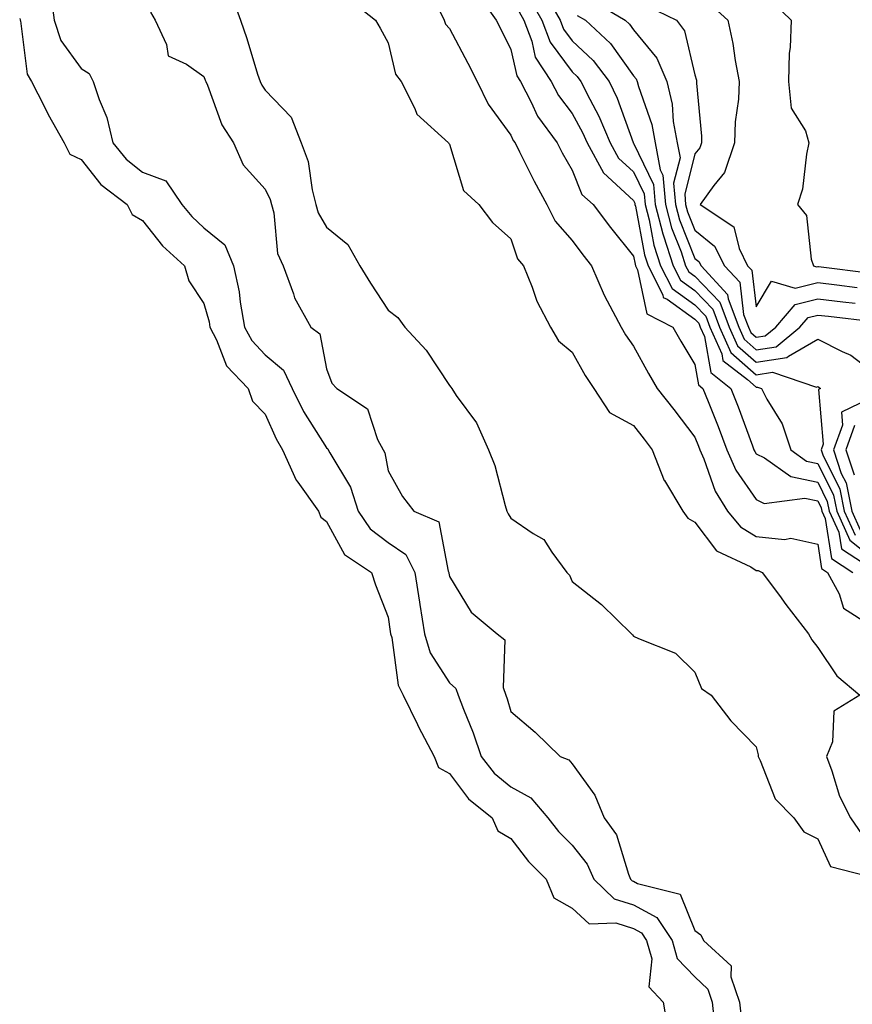
# Model space of a CAD drawing. Units: inches. Extents: x 989603 to 992243, y 7253018 to 7255658.
# Drawn here: x 989628 to 989764, y 7255092 to 7255252 of the extents above; entities that cross this region are included whole.
import ezdxf

# ---------------------------------------------------------------- set-up
doc = ezdxf.new("R2010")
doc.units = ezdxf.units.IN
doc.header["$MEASUREMENT"] = 0
doc.layers.add('Contour_98967253', color=7, linetype='Continuous', true_color=0x496eae)

msp = doc.modelspace()

# ---------------------------------------------------------------- linework, layer by layer
at = {"layer": 'Contour_98967253'}
for points in [[(989632.99, 7255256.86, 3018), (989633.68, 7255251.92, 3018), (989634.76, 7255248.63, 3018), (989638.05, 7255244.05, 3018), (989639.39, 7255243.26, 3018), (989640.03, 7255241.92, 3018), (989640.99, 7255238.98, 3018), (989642.22, 7255236.09, 3018), (989643.24, 7255231.92, 3018), (989645.41, 7255229.28, 3018), (989648.05, 7255227.19, 3018), (989651.86, 7255225.73, 3018), (989654.44, 7255221.92, 3018), (989656.07, 7255219.94, 3018), (989658.05, 7255218.1, 3018), (989661.45, 7255215.32, 3018), (989662.9, 7255211.92, 3018), (989663.8, 7255207.67, 3018), (989663.97, 7255206, 3018), (989664.69, 7255201.92, 3018), (989665.84, 7255199.71, 3018), (989668.05, 7255197.42, 3018), (989671.05, 7255194.92, 3018), (989672.42, 7255191.92, 3018), (989674.27, 7255188.14, 3018), (989678.05, 7255182.21, 3018), (989678.22, 7255182.09, 3018), (989678.3, 7255181.92, 3018), (989678.55, 7255181.42, 3018), (989681.95, 7255175.82, 3018), (989683.21, 7255171.92, 3018), (989685.15, 7255169.02, 3018), (989688.05, 7255166.8, 3018), (989690.96, 7255164.83, 3018), (989692.43, 7255161.92, 3018), (989693.19, 7255157.06, 3018), (989693.24, 7255156.73, 3018), (989693.98, 7255151.92, 3018), (989694.94, 7255148.81, 3018), (989698.05, 7255143.94, 3018), (989699.12, 7255142.99, 3018), (989699.5, 7255141.92, 3018), (989700.35, 7255139.62, 3018), (989701.92, 7255135.79, 3018), (989703.2, 7255131.92, 3018), (989705.35, 7255129.22, 3018), (989708.05, 7255126.98, 3018), (989711.32, 7255125.19, 3018), (989714.11, 7255121.92, 3018), (989715.85, 7255119.72, 3018), (989718.05, 7255117.5, 3018), (989720.51, 7255114.38, 3018), (989721.59, 7255111.92, 3018), (989724.89, 7255108.76, 3018), (989728.05, 7255107.76, 3018), (989731.83, 7255105.7, 3018), (989734.32, 7255101.92, 3018), (989735.14, 7255099.01, 3018), (989738.05, 7255096.03, 3018), (989740.15, 7255094.02, 3018), (989740.85, 7255091.92, 3018), (989741.17, 7255088.8, 3018)], [(989662.46, 7255256.33, 3020), (989664.01, 7255251.92, 3020), (989665.06, 7255248.93, 3020), (989666.81, 7255243.16, 3020), (989667.22, 7255241.92, 3020), (989667.48, 7255241.35, 3020), (989668.05, 7255240.53, 3020), (989672.25, 7255236.12, 3020), (989673.92, 7255231.92, 3020), (989675.02, 7255228.89, 3020), (989675.69, 7255224.28, 3020), (989676.3, 7255221.92, 3020), (989676.68, 7255220.55, 3020), (989678.05, 7255218.22, 3020), (989681.48, 7255215.35, 3020), (989683.45, 7255211.92, 3020), (989685.2, 7255209.07, 3020), (989688.05, 7255204.7, 3020), (989689.63, 7255203.5, 3020), (989690.78, 7255201.92, 3020), (989694.26, 7255198.13, 3020), (989698.05, 7255192.37, 3020), (989698.28, 7255192.15, 3020), (989698.43, 7255191.92, 3020), (989699.18, 7255190.79, 3020), (989702.44, 7255186.31, 3020), (989704.42, 7255181.92, 3020), (989705.47, 7255179.34, 3020), (989707.12, 7255172.85, 3020), (989707.42, 7255171.92, 3020), (989707.6, 7255171.47, 3020), (989708.05, 7255170.78, 3020), (989711.71, 7255168.26, 3020), (989713.42, 7255167.29, 3020), (989714.74, 7255165.23, 3020), (989717.2, 7255161.92, 3020), (989717.6, 7255161.47, 3020), (989718.05, 7255160.46, 3020), (989722.85, 7255156.72, 3020), (989727.72, 7255151.92, 3020), (989727.9, 7255151.77, 3020), (989728.05, 7255151.55, 3020), (989728.83, 7255151.14, 3020), (989734.9, 7255148.77, 3020), (989738.05, 7255145.66, 3020), (989739.13, 7255143, 3020), (989740.69, 7255141.92, 3020), (989743.88, 7255137.75, 3020), (989748.05, 7255133.51, 3020), (989748.33, 7255132.2, 3020), (989748.34, 7255131.92, 3020), (989748.67, 7255131.3, 3020), (989751.14, 7255125.01, 3020), (989754.16, 7255121.92, 3020), (989755.77, 7255119.64, 3020), (989758.05, 7255118.49, 3020), (989760.16, 7255114.03, 3020), (989767.95, 7255112.02, 3020)], [(989702.5, 7255256.37, 3023), (989705.68, 7255251.92, 3023), (989706.49, 7255250.36, 3023), (989708.05, 7255247.16, 3023), (989709.01, 7255242.88, 3023), (989709.62, 7255241.92, 3023), (989711.38, 7255238.59, 3023), (989712.42, 7255236.3, 3023), (989715.6, 7255231.92, 3023), (989716.43, 7255230.3, 3023), (989718.05, 7255227.47, 3023), (989719.65, 7255223.52, 3023), (989721.47, 7255221.92, 3023), (989724.29, 7255218.16, 3023), (989728.05, 7255213.47, 3023), (989728.29, 7255212.16, 3023), (989728.37, 7255211.92, 3023), (989728.7, 7255211.27, 3023), (989730.2, 7255204.07, 3023), (989734.46, 7255201.92, 3023), (989735.75, 7255199.62, 3023), (989738.05, 7255195.84, 3023), (989738.63, 7255192.5, 3023), (989739.36, 7255191.92, 3023), (989740.2, 7255189.77, 3023), (989741.83, 7255185.7, 3023), (989743.26, 7255181.92, 3023), (989744.73, 7255178.6, 3023), (989748.05, 7255173.81, 3023), (989749.31, 7255173.18, 3023), (989755.96, 7255174.01, 3023), (989758.05, 7255173.58, 3023), (989758.6, 7255172.47, 3023), (989758.71, 7255171.92, 3023), (989759.26, 7255170.71, 3023), (989760.31, 7255164.18, 3023), (989763.75, 7255161.92, 3023)], [(989713.49, 7255256.48, 3026), (989716.08, 7255251.92, 3026), (989716.62, 7255250.49, 3026), (989718.05, 7255248.55, 3026), (989721.47, 7255245.34, 3026), (989724.06, 7255241.92, 3026), (989725.38, 7255239.25, 3026), (989727.98, 7255231.99, 3026), (989728.01, 7255231.92, 3026), (989728.02, 7255231.89, 3026), (989728.05, 7255231.87, 3026), (989731.3, 7255225.17, 3026), (989731.58, 7255221.92, 3026), (989732.84, 7255217.13, 3026), (989732.91, 7255216.78, 3026), (989734.5, 7255211.92, 3026), (989735.69, 7255209.56, 3026), (989738.05, 7255207.87, 3026), (989740.95, 7255204.82, 3026), (989742.05, 7255201.92, 3026), (989743.9, 7255197.77, 3026), (989748.05, 7255194.14, 3026), (989750.68, 7255194.55, 3026), (989757.85, 7255192.12, 3026), (989758.05, 7255192.23, 3026), (989758.26, 7255192.13, 3026), (989758.51, 7255191.92, 3026), (989758.2, 7255191.77, 3026), (989758.94, 7255182.81, 3026), (989758.62, 7255181.92, 3026), (989758.89, 7255181.08, 3026), (989761.64, 7255175.51, 3026), (989762.37, 7255171.92, 3026), (989764.14, 7255168.01, 3026)], [(989681.59, 7255255.46, 3021), (989686.02, 7255251.92, 3021), (989686.78, 7255250.65, 3021), (989688.05, 7255248.25, 3021), (989689.25, 7255243.12, 3021), (989690.18, 7255241.92, 3021), (989692.44, 7255237.53, 3021), (989692.76, 7255236.63, 3021), (989697.89, 7255231.92, 3021), (989697.96, 7255231.83, 3021), (989698.05, 7255231.71, 3021), (989700.33, 7255224.2, 3021), (989702.85, 7255221.92, 3021), (989705.07, 7255218.94, 3021), (989708.05, 7255216.3, 3021), (989709.17, 7255213.04, 3021), (989710.13, 7255211.92, 3021), (989711.54, 7255208.43, 3021), (989712.28, 7255206.15, 3021), (989714.51, 7255201.92, 3021), (989715.83, 7255199.7, 3021), (989718.05, 7255197.84, 3021), (989720.15, 7255194.02, 3021), (989721.58, 7255191.92, 3021), (989724.15, 7255188.02, 3021), (989728.05, 7255185.86, 3021), (989729.78, 7255183.65, 3021), (989731.11, 7255181.92, 3021), (989733.05, 7255176.92, 3021), (989733.07, 7255176.9, 3021), (989736.09, 7255171.92, 3021), (989736.88, 7255170.75, 3021), (989738.05, 7255170.13, 3021), (989741.57, 7255165.44, 3021), (989747.15, 7255162.82, 3021), (989748.05, 7255162.27, 3021), (989748.36, 7255162.23, 3021), (989749, 7255161.92, 3021), (989751.8, 7255158.17, 3021), (989752.86, 7255156.73, 3021), (989756.53, 7255151.92, 3021), (989757.09, 7255150.96, 3021), (989758.05, 7255149.72, 3021), (989761.19, 7255145.06, 3021), (989764.89, 7255141.92, 3021), (989760.66, 7255139.31, 3021), (989760.44, 7255134.31, 3021), (989759.48, 7255131.92, 3021), (989760.35, 7255129.62, 3021), (989761.59, 7255125.46, 3021), (989763.37, 7255121.92, 3021), (989765.28, 7255119.15, 3021)], [(989711.28, 7255255.15, 3025), (989713.12, 7255251.92, 3025), (989714.49, 7255248.36, 3025), (989718.05, 7255243.5, 3025), (989718.86, 7255242.73, 3025), (989719.48, 7255241.92, 3025), (989720.92, 7255239.05, 3025), (989722.42, 7255236.3, 3025), (989724.24, 7255231.92, 3025), (989725.6, 7255229.47, 3025), (989728.05, 7255227.21, 3025), (989729.78, 7255223.65, 3025), (989729.92, 7255221.92, 3025), (989730.6, 7255219.37, 3025), (989731.37, 7255215.24, 3025), (989732.45, 7255211.92, 3025), (989734.33, 7255208.2, 3025), (989738.05, 7255205.54, 3025), (989739.82, 7255203.69, 3025), (989740.49, 7255201.92, 3025), (989742.42, 7255197.55, 3025), (989742.61, 7255196.48, 3025), (989746.61, 7255193.36, 3025), (989748.05, 7255192.11, 3025), (989748.26, 7255192.13, 3025), (989748.9, 7255191.92, 3025), (989749.78, 7255190.19, 3025), (989752.27, 7255186.14, 3025), (989753.65, 7255181.92, 3025), (989756.22, 7255180.09, 3025), (989758.05, 7255179.71, 3025), (989760.63, 7255174.5, 3025), (989761.15, 7255171.92, 3025), (989763.3, 7255167.17, 3025), (989768.05, 7255163.36, 3025)], [(989721.26, 7255255.13, 3028), (989726.68, 7255251.92, 3028), (989727.4, 7255251.27, 3028), (989728.05, 7255250.34, 3028), (989731.87, 7255245.74, 3028), (989733.45, 7255241.92, 3028), (989734.36, 7255238.23, 3028), (989734.53, 7255235.44, 3028), (989735.18, 7255231.92, 3028), (989735.62, 7255229.49, 3028), (989734.58, 7255225.39, 3028), (989734.88, 7255221.92, 3028), (989735.54, 7255219.41, 3028), (989738.05, 7255213.11, 3028), (989738.71, 7255212.58, 3028), (989739.04, 7255211.92, 3028), (989743.35, 7255207.22, 3028), (989743.44, 7255206.53, 3028), (989745.2, 7255201.92, 3028), (989746.08, 7255199.95, 3028), (989748.05, 7255198.22, 3028), (989751.26, 7255198.71, 3028), (989755.15, 7255201.92, 3028), (989756.48, 7255203.49, 3028), (989758.05, 7255203.88, 3028), (989759.8, 7255203.67, 3028), (989767.14, 7255202.83, 3028)], [(989740.61, 7255254.48, 3030), (989743.4, 7255251.92, 3030), (989744.25, 7255248.12, 3030), (989744.61, 7255245.36, 3030), (989745.28, 7255241.92, 3030), (989745.17, 7255239.04, 3030), (989744.58, 7255235.39, 3030), (989744.49, 7255231.92, 3030), (989742.86, 7255227.11, 3030), (989741.14, 7255225.01, 3030), (989738.92, 7255221.92, 3030), (989744.38, 7255218.25, 3030), (989745.23, 7255214.74, 3030), (989746.62, 7255211.92, 3030), (989747.31, 7255211.18, 3030), (989748.05, 7255205.19, 3030), (989750.55, 7255209.42, 3030), (989754.37, 7255208.24, 3030), (989758.05, 7255209.16, 3030), (989761.18, 7255208.79, 3030), (989764.5, 7255208.37, 3030)], [(989750.84, 7255254.71, 3031), (989753.71, 7255251.92, 3031), (989753.59, 7255247.46, 3031), (989753.39, 7255246.58, 3031), (989753.3, 7255241.92, 3031), (989753.73, 7255237.6, 3031), (989756.07, 7255233.9, 3031), (989756.63, 7255231.92, 3031), (989756.21, 7255230.08, 3031), (989755.55, 7255224.42, 3031), (989754.78, 7255221.92, 3031), (989756.24, 7255220.11, 3031), (989756.99, 7255212.98, 3031), (989757.37, 7255211.92, 3031), (989757.88, 7255211.75, 3031), (989758.05, 7255211.8, 3031), (989758.19, 7255211.78, 3031), (989766.83, 7255210.7, 3031)], [(989649.37, 7255253.24, 3019), (989650.13, 7255251.92, 3019), (989651.99, 7255247.98, 3019), (989652.23, 7255246.1, 3019), (989655.21, 7255244.76, 3019), (989658.05, 7255242.78, 3019), (989658.28, 7255242.15, 3019), (989658.36, 7255241.92, 3019), (989658.63, 7255241.34, 3019), (989660.99, 7255234.86, 3019), (989662.86, 7255231.92, 3019), (989664.48, 7255228.35, 3019), (989668.05, 7255224.41, 3019), (989668.84, 7255222.71, 3019), (989669.06, 7255221.92, 3019), (989669.43, 7255220.54, 3019), (989670.04, 7255213.91, 3019), (989670.95, 7255211.92, 3019), (989672.64, 7255207.33, 3019), (989672.8, 7255206.67, 3019), (989675.46, 7255201.92, 3019), (989676.97, 7255200.84, 3019), (989678.05, 7255195.13, 3019), (989678.92, 7255192.79, 3019), (989679.7, 7255191.92, 3019), (989684.7, 7255188.57, 3019), (989686.35, 7255183.62, 3019), (989687.28, 7255181.92, 3019), (989687.53, 7255181.4, 3019), (989688.05, 7255178.51, 3019), (989690.43, 7255174.3, 3019), (989692.27, 7255171.92, 3019), (989696.32, 7255170.19, 3019), (989697.84, 7255162.13, 3019), (989697.95, 7255161.92, 3019), (989697.96, 7255161.83, 3019), (989698.05, 7255161.28, 3019), (989701.59, 7255155.46, 3019), (989705.85, 7255151.92, 3019), (989707.1, 7255150.97, 3019), (989706.79, 7255143.18, 3019), (989707.23, 7255141.92, 3019), (989707.45, 7255141.32, 3019), (989708.05, 7255139.26, 3019), (989712.01, 7255135.88, 3019), (989716.1, 7255131.92, 3019), (989717.53, 7255131.4, 3019), (989718.05, 7255130.74, 3019), (989721.77, 7255125.64, 3019), (989723.28, 7255121.92, 3019), (989725.28, 7255119.15, 3019), (989727.21, 7255112.76, 3019), (989727.58, 7255111.92, 3019), (989727.82, 7255111.69, 3019), (989728.05, 7255111.62, 3019), (989728.71, 7255111.26, 3019), (989735.62, 7255109.49, 3019), (989738.05, 7255103.58, 3019), (989739.01, 7255102.88, 3019), (989739.45, 7255101.92, 3019), (989743.95, 7255097.82, 3019), (989743.92, 7255096.05, 3019), (989745.32, 7255091.92, 3019), (989745.57, 7255089.44, 3019)], [(989696.45, 7255253.52, 3022), (989697.2, 7255251.92, 3022), (989697.44, 7255251.31, 3022), (989698.05, 7255250.59, 3022), (989701.08, 7255244.95, 3022), (989702.59, 7255241.92, 3022), (989704.37, 7255238.24, 3022), (989708.05, 7255233.2, 3022), (989708.45, 7255232.32, 3022), (989708.74, 7255231.92, 3022), (989709.48, 7255230.49, 3022), (989711.84, 7255225.71, 3022), (989713.94, 7255221.92, 3022), (989715.29, 7255219.16, 3022), (989718.05, 7255216.05, 3022), (989719.81, 7255213.68, 3022), (989721.21, 7255211.92, 3022), (989723.25, 7255207.12, 3022), (989723.77, 7255206.2, 3022), (989726.01, 7255201.92, 3022), (989726.76, 7255200.63, 3022), (989728.05, 7255198.8, 3022), (989730.46, 7255194.33, 3022), (989731.9, 7255191.92, 3022), (989734.6, 7255188.47, 3022), (989738.05, 7255183.98, 3022), (989738.64, 7255182.51, 3022), (989738.86, 7255181.92, 3022), (989739.51, 7255180.46, 3022), (989741.32, 7255175.19, 3022), (989743.38, 7255171.92, 3022), (989745.49, 7255169.36, 3022), (989748.05, 7255167.8, 3022), (989752.66, 7255167.31, 3022), (989753.66, 7255167.53, 3022), (989758.05, 7255166.55, 3022), (989758.69, 7255162.56, 3022), (989759.66, 7255161.92, 3022), (989761.54, 7255158.43, 3022), (989762.25, 7255156.12, 3022), (989766.62, 7255153.35, 3022)], [(989709.4, 7255253.27, 3024), (989710.17, 7255251.92, 3024), (989711.47, 7255248.5, 3024), (989712.04, 7255245.91, 3024), (989714.61, 7255241.92, 3024), (989715.8, 7255239.67, 3024), (989718.05, 7255236.75, 3024), (989719.76, 7255233.63, 3024), (989720.47, 7255231.92, 3024), (989723.18, 7255227.05, 3024), (989728.05, 7255222.56, 3024), (989728.26, 7255222.13, 3024), (989728.27, 7255221.92, 3024), (989728.36, 7255221.61, 3024), (989729.84, 7255213.71, 3024), (989730.41, 7255211.92, 3024), (989732.82, 7255207.15, 3024), (989732.89, 7255206.76, 3024), (989733.52, 7255206.45, 3024), (989738.05, 7255203.21, 3024), (989738.67, 7255202.55, 3024), (989738.92, 7255201.92, 3024), (989739.61, 7255200.36, 3024), (989740.62, 7255194.49, 3024), (989743.91, 7255191.92, 3024), (989745.07, 7255188.94, 3024), (989747.43, 7255182.54, 3024), (989747.67, 7255181.92, 3024), (989747.79, 7255181.66, 3024), (989748.05, 7255181.27, 3024), (989749.36, 7255180.61, 3024), (989753.67, 7255177.55, 3024), (989758.05, 7255176.65, 3024), (989759.61, 7255173.48, 3024), (989759.92, 7255171.92, 3024), (989761.5, 7255168.47, 3024), (989761.93, 7255165.8, 3024), (989767.84, 7255161.92, 3024)], [(989730.34, 7255254.21, 3029), (989735.02, 7255251.92, 3029), (989736.33, 7255250.2, 3029), (989738.05, 7255243, 3029), (989738.29, 7255242.16, 3029), (989738.33, 7255241.92, 3029), (989738.32, 7255241.65, 3029), (989739.14, 7255233.01, 3029), (989739.11, 7255231.92, 3029), (989738.84, 7255231.13, 3029), (989738.05, 7255230.15, 3029), (989736.39, 7255223.58, 3029), (989736.53, 7255221.92, 3029), (989736.85, 7255220.72, 3029), (989738.05, 7255217.69, 3029), (989741.25, 7255215.12, 3029), (989742.84, 7255211.92, 3029), (989745.34, 7255209.21, 3029), (989745.98, 7255203.99, 3029), (989746.77, 7255201.92, 3029), (989747.16, 7255201.03, 3029), (989748.05, 7255200.25, 3029), (989749.5, 7255200.47, 3029), (989751.24, 7255201.92, 3029), (989754.37, 7255205.6, 3029), (989758.05, 7255206.52, 3029), (989762.15, 7255206.02, 3029), (989764.17, 7255205.8, 3029)], [(989628.05, 7255252.2, 3017), (989628.12, 7255251.99, 3017), (989628.13, 7255251.92, 3017), (989628.16, 7255251.81, 3017), (989629.25, 7255243.12, 3017), (989629.96, 7255241.92, 3017), (989632.03, 7255237.94, 3017), (989632.71, 7255236.58, 3017), (989635.32, 7255231.92, 3017), (989636.24, 7255230.11, 3017), (989638.05, 7255229.23, 3017), (989641.26, 7255225.13, 3017), (989645.58, 7255221.92, 3017), (989646.37, 7255220.24, 3017), (989648.05, 7255219.29, 3017), (989651.31, 7255215.18, 3017), (989654.9, 7255211.92, 3017), (989655.61, 7255209.48, 3017), (989658.05, 7255205.74, 3017), (989658.9, 7255202.77, 3017), (989659.05, 7255201.92, 3017), (989660.13, 7255199.84, 3017), (989661.75, 7255195.62, 3017), (989665.25, 7255191.92, 3017), (989665.95, 7255189.82, 3017), (989668.05, 7255187.74, 3017), (989669.82, 7255183.69, 3017), (989670.88, 7255181.92, 3017), (989673.09, 7255176.96, 3017), (989673.35, 7255176.62, 3017), (989676.7, 7255171.92, 3017), (989677.09, 7255170.96, 3017), (989678.05, 7255170.23, 3017), (989680.97, 7255164.84, 3017), (989685.37, 7255161.92, 3017), (989686.02, 7255159.89, 3017), (989688.05, 7255154.63, 3017), (989688.41, 7255152.28, 3017), (989688.47, 7255151.92, 3017), (989688.66, 7255151.31, 3017), (989689.69, 7255143.56, 3017), (989690.53, 7255141.92, 3017), (989692.85, 7255137.12, 3017), (989692.98, 7255136.85, 3017), (989695.55, 7255131.92, 3017), (989696.29, 7255130.16, 3017), (989698.05, 7255129.14, 3017), (989701.16, 7255125.03, 3017), (989705.04, 7255121.92, 3017), (989705.93, 7255119.8, 3017), (989708.05, 7255118.57, 3017), (989710.95, 7255114.82, 3017), (989713.79, 7255111.92, 3017), (989715.04, 7255108.91, 3017), (989718.05, 7255107.24, 3017), (989720.81, 7255104.68, 3017), (989725.16, 7255104.81, 3017), (989728.05, 7255103.91, 3017), (989729.34, 7255103.21, 3017), (989730.18, 7255101.92, 3017), (989731.02, 7255098.95, 3017), (989730.53, 7255094.4, 3017), (989732.88, 7255091.92, 3017), (989733.61, 7255087.48, 3017)], [(989718.85, 7255252.72, 3027), (989720.21, 7255251.92, 3027), (989724.27, 7255248.14, 3027), (989728.05, 7255242.86, 3027), (989728.48, 7255242.35, 3027), (989728.66, 7255241.92, 3027), (989728.85, 7255241.12, 3027), (989731.05, 7255234.92, 3027), (989731.59, 7255231.92, 3027), (989732.4, 7255227.57, 3027), (989732.83, 7255226.7, 3027), (989733.23, 7255221.92, 3027), (989734.23, 7255218.1, 3027), (989735.8, 7255214.17, 3027), (989736.54, 7255211.92, 3027), (989737.04, 7255210.91, 3027), (989738.05, 7255210.2, 3027), (989742.09, 7255205.96, 3027), (989743.63, 7255201.92, 3027), (989744.98, 7255198.85, 3027), (989748.05, 7255196.18, 3027), (989753.03, 7255196.94, 3027), (989753.3, 7255197.17, 3027), (989758.05, 7255199.94, 3027), (989762.06, 7255197.91, 3027), (989763.47, 7255197.34, 3027), (989768.05, 7255193.82, 3027)], [(989766.31, 7255190.18, 3027), (989761.91, 7255188.06, 3027), (989762.08, 7255185.95, 3027), (989760.62, 7255181.92, 3027), (989761.89, 7255178.08, 3027), (989762.66, 7255176.53, 3027), (989763.59, 7255171.92, 3027), (989764.98, 7255168.85, 3027)], [(989764.07, 7255185.9, 3028), (989762.62, 7255181.92, 3028), (989763.97, 7255177.84, 3028)]]:
    msp.add_polyline3d(points, dxfattribs=at)

doc.saveas('drawing.dxf')
